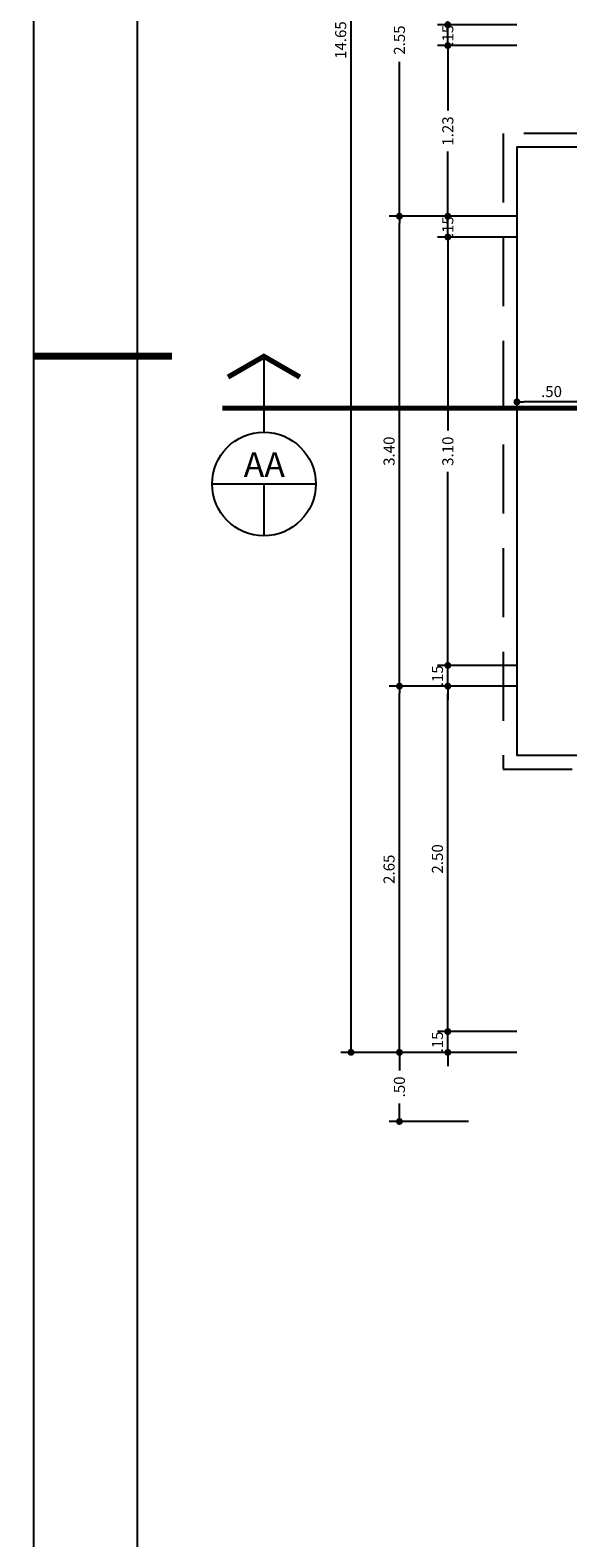
# Model space of a CAD drawing. Extents: x -17423 to -16800, y -454 to -141.
# Drawn here: x -17423 to -17419, y -433 to -422 of the extents above; entities that cross this region are included whole.
import ezdxf

# ---------------------------------------------------------------- set-up
doc = ezdxf.new("R2010")
doc.units = 0
doc.header["$LTSCALE"] = 2
doc.header["$MEASUREMENT"] = 0
doc.linetypes.add('CENTER2', pattern=[1.125, 0.75, -0.125, 0.125, -0.125])
doc.linetypes.add('DASHED2', pattern=[0.375, 0.25, -0.125])
for name, color, linetype in [('ARQ-CORTES', 3, 'CENTER2'), ('ARQ-COTA', 10, 'Continuous'), ('ARQ-PROJECAO', 1, 'DASHED2'), ('COTA', 10, 'Continuous'), ('LIMITE', 7, 'Continuous'), ('LINHA', 9, 'Continuous'), ('MARGEM', 4, 'Continuous'), ('simbolos', 3, 'Continuous'), ('TEXTO', 7, 'Continuous')]:
    doc.layers.add(name, color=color, linetype=linetype)
doc.styles.add('ARTE', font='SIMPLEX.SHX')
doc.styles.add('Texto Cota', font='ARIAL.TTF')
doc.styles.add('TITULO', font='swissel.ttf')
doc.dimstyles.new('ARQ-1-50', dxfattribs={"dimtxt": 0.12, "dimasz": 0.07, "dimexe": 0.075, "dimexo": 0.1, "dimgap": 0.035, "dimtad": 1, "dimzin": 4, "dimdsep": 46, "dimtxsty": 'Texto Cota', "dimblk": 'DOT', "dimcen": 0.1, "dimclrd": 256, "dimclre": 256, "dimclrt": 3, "dimaunit": 1, "dimazin": 3, "dimtfac": 1.8, "dimtix": 1, "dimtmove": 2, "dimatfit": 1, "dimldrblk": 'DOT', "dimfxl": 0, "dimtolj": 1, "dimtzin": 4, "dimarcsym": 0})

# ---------------------------------------------------------------- blocks, each defined once
blk = doc.blocks.new('_DOT')
at = {"color": 0, "linetype": 'ByBlock', "lineweight": -2}
blk.add_line((-0.5, 0), (-1, 0), dxfattribs=at)
at = {"color": 0, "linetype": 'ByBlock', "const_width": 0.5}
blk.add_lwpolyline([(-0.25, 0, 1), (0.25, 0, 1)], format="xyb", close=True, dxfattribs=at)
blk = doc.blocks.new('*D1086')
at = {"layer": 'ARQ-COTA', "lineweight": -2}
for p, q in [((-17419.744, -426.681), (-17419.744, -426.631)), ((-17419.244, -426.731), (-17419.819, -426.731)), ((-17419.744, -426.881), (-17419.744, -426.731)), ((-17419.244, -426.881), (-17419.819, -426.881)), ((-17419.744, -426.931), (-17419.744, -426.981))]:
    blk.add_line(p, q, dxfattribs=at)
at = {"layer": 'DEFPOINTS', "color": 0}
for p in [(-17419.744, -426.731), (-17419.144, -426.731), (-17419.144, -426.881)]:
    blk.add_point(p, dxfattribs=at)
at = {"layer": 'ARQ-COTA', "lineweight": -2, "xscale": 0.05000000000000002, "yscale": 0.05000000000000002, "zscale": 0.05000000000000002}
for p, rotation in [((-17419.744, -426.731), 270), ((-17419.744, -426.881), 90)]:
    blk.add_blockref('_DOT', p, dxfattribs=dict(at, rotation=rotation))
at = {"layer": 'ARQ-COTA', "color": 3, "insert": (-17419.819, -426.806), "char_height": 0.08, "attachment_point": 5, "rotation": 90, "style": 'ARTE'}
blk.add_mtext('\\A1;.15', dxfattribs=at)
blk = doc.blocks.new('DOT')
at = {"layer": 'TEXTO', "color": 0, "linetype": 'ByBlock'}
blk.add_line((-0.5, 0), (-1, 0), dxfattribs=at)
at = {"layer": 'TEXTO', "color": 0, "linetype": 'ByBlock', "const_width": 0.5}
blk.add_lwpolyline([(-0.25, 0, 1), (0.25, 0, 1)], format="xyb", close=True, dxfattribs=at)
blk = doc.blocks.new('*D1087')
at = {"layer": 'ARQ-COTA', "lineweight": -2}
for p, q in [((-17419.244, -423.631), (-17419.819, -423.631)), ((-17419.744, -423.681), (-17419.744, -425.032)), ((-17419.744, -426.681), (-17419.744, -425.331)), ((-17419.244, -426.731), (-17419.819, -426.731))]:
    blk.add_line(p, q, dxfattribs=at)
at = {"layer": 'DEFPOINTS', "color": 0}
for p in [(-17419.744, -423.631), (-17419.144, -423.631), (-17419.144, -426.731)]:
    blk.add_point(p, dxfattribs=at)
at = {"layer": 'ARQ-COTA', "lineweight": -2, "xscale": 0.05000000000000002, "yscale": 0.05000000000000002, "zscale": 0.05000000000000002}
for p, rotation in [((-17419.744, -423.631), 90), ((-17419.744, -426.731), 270)]:
    blk.add_blockref('_DOT', p, dxfattribs=dict(at, rotation=rotation))
at = {"layer": 'ARQ-COTA', "color": 3, "insert": (-17419.744, -425.181), "char_height": 0.08, "attachment_point": 5, "rotation": 90, "style": 'ARTE'}
blk.add_mtext('\\A1;3.10', dxfattribs=at)
blk = doc.blocks.new('*D1088')
at = {"layer": 'ARQ-COTA', "lineweight": -2}
for p, q in [((-17419.744, -423.431), (-17419.744, -423.381)), ((-17419.244, -423.481), (-17419.819, -423.481)), ((-17419.744, -423.631), (-17419.744, -423.481)), ((-17419.244, -423.631), (-17419.819, -423.631)), ((-17419.744, -423.681), (-17419.744, -423.731))]:
    blk.add_line(p, q, dxfattribs=at)
at = {"layer": 'DEFPOINTS', "color": 0}
for p in [(-17419.744, -423.481), (-17419.144, -423.481), (-17419.144, -423.631)]:
    blk.add_point(p, dxfattribs=at)
at = {"layer": 'ARQ-COTA', "lineweight": -2, "xscale": 0.05000000000000002, "yscale": 0.05000000000000002, "zscale": 0.05000000000000002}
for p, rotation in [((-17419.744, -423.481), 270), ((-17419.744, -423.631), 90)]:
    blk.add_blockref('_DOT', p, dxfattribs=dict(at, rotation=rotation))
at = {"layer": 'ARQ-COTA', "color": 3, "insert": (-17419.744, -423.556), "char_height": 0.08, "attachment_point": 5, "rotation": 90, "style": 'ARTE'}
blk.add_mtext('\\A1;.15', dxfattribs=at)
blk = doc.blocks.new('*D1089')
at = {"layer": 'ARQ-COTA', "lineweight": -2}
for p, q in [((-17419.244, -422.246), (-17419.819, -422.246)), ((-17419.744, -422.296), (-17419.744, -422.715)), ((-17419.744, -423.431), (-17419.744, -423.013)), ((-17419.244, -423.481), (-17419.819, -423.481))]:
    blk.add_line(p, q, dxfattribs=at)
at = {"layer": 'DEFPOINTS', "color": 0}
for p in [(-17419.744, -422.246), (-17419.144, -422.246), (-17419.144, -423.481)]:
    blk.add_point(p, dxfattribs=at)
at = {"layer": 'ARQ-COTA', "lineweight": -2, "xscale": 0.05000000000000002, "yscale": 0.05000000000000002, "zscale": 0.05000000000000002}
for p, rotation in [((-17419.744, -422.246), 90), ((-17419.744, -423.481), 270)]:
    blk.add_blockref('_DOT', p, dxfattribs=dict(at, rotation=rotation))
at = {"layer": 'ARQ-COTA', "color": 3, "insert": (-17419.744, -422.864), "char_height": 0.08, "attachment_point": 5, "rotation": 90, "style": 'ARTE'}
blk.add_mtext('\\A1;1.23', dxfattribs=at)
blk = doc.blocks.new('*D1096')
at = {"layer": 'ARQ-COTA', "lineweight": -2}
for p, q in [((-17419.244, -426.881), (-17419.819, -426.881)), ((-17419.744, -429.331), (-17419.744, -426.931)), ((-17419.244, -429.381), (-17419.819, -429.381))]:
    blk.add_line(p, q, dxfattribs=at)
at = {"layer": 'DEFPOINTS', "color": 0}
for p in [(-17419.744, -426.881), (-17419.144, -426.881), (-17419.144, -429.381)]:
    blk.add_point(p, dxfattribs=at)
at = {"layer": 'ARQ-COTA', "lineweight": -2, "xscale": 0.05000000000000002, "yscale": 0.05000000000000002, "zscale": 0.05000000000000002}
for p, rotation in [((-17419.744, -426.881), 90), ((-17419.744, -429.381), 270)]:
    blk.add_blockref('_DOT', p, dxfattribs=dict(at, rotation=rotation))
at = {"layer": 'ARQ-COTA', "color": 3, "insert": (-17419.819, -428.131), "char_height": 0.08, "attachment_point": 5, "rotation": 90, "style": 'ARTE'}
blk.add_mtext('\\A1;2.50', dxfattribs=at)
blk = doc.blocks.new('*D1097')
at = {"layer": 'ARQ-COTA', "lineweight": -2}
for p, q in [((-17419.744, -429.331), (-17419.744, -429.281)), ((-17419.244, -429.381), (-17419.819, -429.381)), ((-17419.744, -429.531), (-17419.744, -429.381)), ((-17419.244, -429.531), (-17419.819, -429.531)), ((-17419.744, -429.581), (-17419.744, -429.631))]:
    blk.add_line(p, q, dxfattribs=at)
at = {"layer": 'DEFPOINTS', "color": 0}
for p in [(-17419.744, -429.381), (-17419.144, -429.381), (-17419.144, -429.531)]:
    blk.add_point(p, dxfattribs=at)
at = {"layer": 'ARQ-COTA', "lineweight": -2, "xscale": 0.05000000000000002, "yscale": 0.05000000000000002, "zscale": 0.05000000000000002}
for p, rotation in [((-17419.744, -429.381), 270), ((-17419.744, -429.531), 90)]:
    blk.add_blockref('_DOT', p, dxfattribs=dict(at, rotation=rotation))
at = {"layer": 'ARQ-COTA', "color": 3, "insert": (-17419.819, -429.456), "char_height": 0.08, "attachment_point": 5, "rotation": 90, "style": 'ARTE'}
blk.add_mtext('\\A1;.15', dxfattribs=at)
blk = doc.blocks.new('*D1098')
at = {"layer": 'ARQ-COTA', "lineweight": -2}
for p, q in [((-17419.594, -423.481), (-17420.169, -423.481)), ((-17420.094, -426.831), (-17420.094, -423.531)), ((-17419.594, -426.881), (-17420.169, -426.881))]:
    blk.add_line(p, q, dxfattribs=at)
at = {"layer": 'DEFPOINTS', "color": 0}
for p in [(-17420.094, -423.481), (-17419.494, -423.481), (-17419.494, -426.881)]:
    blk.add_point(p, dxfattribs=at)
at = {"layer": 'ARQ-COTA', "lineweight": -2, "xscale": 0.05000000000000002, "yscale": 0.05000000000000002, "zscale": 0.05000000000000002}
for p, rotation in [((-17420.094, -423.481), 90), ((-17420.094, -426.881), 270)]:
    blk.add_blockref('_DOT', p, dxfattribs=dict(at, rotation=rotation))
at = {"layer": 'ARQ-COTA', "color": 3, "insert": (-17420.169, -425.181), "char_height": 0.08, "attachment_point": 5, "rotation": 90, "style": 'ARTE'}
blk.add_mtext('\\A1;3.40', dxfattribs=at)
blk = doc.blocks.new('*D1099')
at = {"layer": 'ARQ-COTA', "lineweight": -2}
for p, q in [((-17419.594, -420.931), (-17420.169, -420.931)), ((-17420.094, -420.981), (-17420.094, -422.05)), ((-17420.094, -423.431), (-17420.094, -422.363)), ((-17419.594, -423.481), (-17420.169, -423.481))]:
    blk.add_line(p, q, dxfattribs=at)
at = {"layer": 'DEFPOINTS', "color": 0}
for p in [(-17420.094, -420.931), (-17419.494, -420.931), (-17419.494, -423.481)]:
    blk.add_point(p, dxfattribs=at)
at = {"layer": 'ARQ-COTA', "lineweight": -2, "xscale": 0.05000000000000002, "yscale": 0.05000000000000002, "zscale": 0.05000000000000002}
for p, rotation in [((-17420.094, -420.931), 90), ((-17420.094, -423.481), 270)]:
    blk.add_blockref('_DOT', p, dxfattribs=dict(at, rotation=rotation))
at = {"layer": 'ARQ-COTA', "color": 3, "insert": (-17420.094, -422.206), "char_height": 0.08, "attachment_point": 5, "rotation": 90, "style": 'ARTE'}
blk.add_mtext('\\A1;2.55', dxfattribs=at)
blk = doc.blocks.new('*D1102')
at = {"layer": 'ARQ-COTA', "lineweight": -2}
for p, q in [((-17419.594, -426.881), (-17420.169, -426.881)), ((-17420.094, -429.481), (-17420.094, -426.931)), ((-17419.594, -429.531), (-17420.169, -429.531))]:
    blk.add_line(p, q, dxfattribs=at)
at = {"layer": 'DEFPOINTS', "color": 0}
for p in [(-17420.094, -426.881), (-17419.494, -426.881), (-17419.494, -429.531)]:
    blk.add_point(p, dxfattribs=at)
at = {"layer": 'ARQ-COTA', "lineweight": -2, "xscale": 0.05000000000000002, "yscale": 0.05000000000000002, "zscale": 0.05000000000000002}
for p, rotation in [((-17420.094, -426.881), 90), ((-17420.094, -429.531), 270)]:
    blk.add_blockref('_DOT', p, dxfattribs=dict(at, rotation=rotation))
at = {"layer": 'ARQ-COTA', "color": 3, "insert": (-17420.169, -428.206), "char_height": 0.08, "attachment_point": 5, "rotation": 90, "style": 'ARTE'}
blk.add_mtext('\\A1;2.65', dxfattribs=at)
blk = doc.blocks.new('*D1103')
at = {"layer": 'ARQ-COTA', "lineweight": -2}
for p, q in [((-17419.594, -429.531), (-17420.169, -429.531)), ((-17420.094, -429.581), (-17420.094, -429.663)), ((-17420.094, -429.981), (-17420.094, -429.9)), ((-17419.594, -430.031), (-17420.169, -430.031))]:
    blk.add_line(p, q, dxfattribs=at)
at = {"layer": 'DEFPOINTS', "color": 0}
for p in [(-17420.094, -429.531), (-17419.494, -429.531), (-17419.494, -430.031)]:
    blk.add_point(p, dxfattribs=at)
at = {"layer": 'ARQ-COTA', "lineweight": -2, "xscale": 0.05000000000000002, "yscale": 0.05000000000000002, "zscale": 0.05000000000000002}
for p, rotation in [((-17420.094, -429.531), 90), ((-17420.094, -430.031), 270)]:
    blk.add_blockref('_DOT', p, dxfattribs=dict(at, rotation=rotation))
at = {"layer": 'ARQ-COTA', "color": 3, "insert": (-17420.094, -429.781), "char_height": 0.08, "attachment_point": 5, "rotation": 90, "style": 'ARTE'}
blk.add_mtext('\\A1;.50', dxfattribs=at)
blk = doc.blocks.new('*D1104')
at = {"layer": 'ARQ-COTA', "lineweight": -2}
for p, q in [((-17419.944, -414.881), (-17420.519, -414.881)), ((-17420.444, -429.481), (-17420.444, -414.931)), ((-17419.944, -429.531), (-17420.519, -429.531))]:
    blk.add_line(p, q, dxfattribs=at)
at = {"layer": 'DEFPOINTS', "color": 0}
for p in [(-17420.444, -414.881), (-17419.844, -414.881), (-17419.844, -429.531)]:
    blk.add_point(p, dxfattribs=at)
at = {"layer": 'ARQ-COTA', "lineweight": -2, "xscale": 0.05000000000000002, "yscale": 0.05000000000000002, "zscale": 0.05000000000000002}
for p, rotation in [((-17420.444, -414.881), 90), ((-17420.444, -429.531), 270)]:
    blk.add_blockref('_DOT', p, dxfattribs=dict(at, rotation=rotation))
at = {"layer": 'ARQ-COTA', "color": 3, "insert": (-17420.519, -422.206), "char_height": 0.08, "attachment_point": 5, "rotation": 90, "style": 'ARTE'}
blk.add_mtext('\\A1;14.65', dxfattribs=at)
blk = doc.blocks.new('*D1106')
at = {"layer": 'ARQ-COTA', "lineweight": -2}
for p, q in [((-17419.744, -422.046), (-17419.744, -421.996)), ((-17419.244, -422.096), (-17419.819, -422.096)), ((-17419.744, -422.246), (-17419.744, -422.096)), ((-17419.244, -422.246), (-17419.819, -422.246)), ((-17419.744, -422.296), (-17419.744, -422.346))]:
    blk.add_line(p, q, dxfattribs=at)
at = {"layer": 'DEFPOINTS', "color": 0}
for p in [(-17419.744, -422.096), (-17419.144, -422.096), (-17419.144, -422.246)]:
    blk.add_point(p, dxfattribs=at)
at = {"layer": 'ARQ-COTA', "lineweight": -2, "xscale": 0.05000000000000002, "yscale": 0.05000000000000002, "zscale": 0.05000000000000002}
for p, rotation in [((-17419.744, -422.096), 270), ((-17419.744, -422.246), 90)]:
    blk.add_blockref('_DOT', p, dxfattribs=dict(at, rotation=rotation))
at = {"layer": 'ARQ-COTA', "color": 3, "insert": (-17419.744, -422.171), "char_height": 0.08, "attachment_point": 5, "rotation": 90, "style": 'ARTE'}
blk.add_mtext('\\A1;.15', dxfattribs=at)
blk = doc.blocks.new('CORTE-E')
at = {"layer": 'ARQ-CORTES', "const_width": 0.025}
blk.add_lwpolyline([(-0.2, 0), (2.3, 0)], dxfattribs=at)
at = {"layer": 'simbolos'}
for p, q in [((0, 0.25), (0, -0.1157)), ((-0.25, -0.3657), (0.25, -0.3657)), ((0, -0.3657), (0, -0.6157))]:
    blk.add_line(p, q, dxfattribs=at)
at = {"layer": 'simbolos', "const_width": 0.025}
blk.add_lwpolyline([(-0.1732, 0.15), (0, 0.25), (0.1732, 0.15)], dxfattribs=at)
at = {"layer": 'simbolos'}
blk.add_circle((0, -0.3657), 0.25, dxfattribs=at)
at = {"layer": 'ARQ-CORTES'}
for tag, p, height, style in [('CORTE', (-0.1287, -0.3097), 0.12, 'TITULO'), ('FOLHA', (-0.1764, -0.4949), 0.07, 'ARTE'), ('PRANCHA', (0.0424, -0.4949), 0.07, 'ARTE')]:
    blk.add_attdef(tag, p, '', height=height, dxfattribs=dict(at, style=style))
blk = doc.blocks.new('*D1209')
at = {"layer": 'ARQ-COTA', "lineweight": -2}
for p, q in [((-17419.244, -424.496), (-17419.244, -424.899)), ((-17418.744, -424.496), (-17418.744, -424.899)), ((-17418.794, -424.824), (-17419.194, -424.824))]:
    blk.add_line(p, q, dxfattribs=at)
at = {"layer": 'DEFPOINTS', "color": 0}
for p in [(-17419.244, -424.396), (-17418.744, -424.396), (-17419.244, -424.824)]:
    blk.add_point(p, dxfattribs=at)
at = {"layer": 'ARQ-COTA', "lineweight": -2, "xscale": 0.05000000000000002, "yscale": 0.05000000000000002, "zscale": 0.05000000000000002, "rotation": 180}
blk.add_blockref('_DOT', (-17419.244, -424.824), dxfattribs=at)
at = {"layer": 'ARQ-COTA', "lineweight": -2, "xscale": 0.05000000000000002, "yscale": 0.05000000000000002, "zscale": 0.05000000000000002}
blk.add_blockref('_DOT', (-17418.744, -424.824), dxfattribs=at)
at = {"layer": 'ARQ-COTA', "color": 3, "insert": (-17418.994, -424.749), "char_height": 0.08, "attachment_point": 5, "style": 'ARTE'}
blk.add_mtext('\\A1;.50', dxfattribs=at)
blk = doc.blocks.new('PRANCHA _A0_PDF')
at = {"layer": 'LINHA'}
blk.add_lwpolyline([(-297.225, 0), (0, 0), (0, 210.25), (-297.225, 210.25)], close=True, dxfattribs=at)
at = {"layer": 'MARGEM'}
blk.add_lwpolyline([(-1.25, 75), (-1.25, 209), (-293.475, 209), (-293.475, 1.25), (-46.25, 1.25)], dxfattribs=at)
at = {"layer": 'MARGEM', "const_width": 0.25}
blk.add_lwpolyline([(-297.225, 148.75), (-292.225, 148.75)], dxfattribs=at)

msp = doc.modelspace()

# ---------------------------------------------------------------- linework, layer by layer
at = {"layer": 'ARQ-CORTES'}
msp.add_lwpolyline([(-17421.07421, -424.86948), (-17409.05906, -424.86948), (-17409.05906, -422.74039), (-17399.96731, -422.74039)], dxfattribs=at)
at = {"layer": 'ARQ-PROJECAO'}
msp.add_lwpolyline([(-17411.04434, -415.33149), (-17413.59434, -415.33149), (-17413.59434, -414.28149), (-17418.09434, -414.28149), (-17418.09434, -416.93149), (-17419.34434, -416.93149), (-17419.34434, -421.53149), (-17414.94434, -421.53149), (-17414.94434, -422.88149), (-17419.34434, -422.88149), (-17419.34434, -427.48149), (-17418.09434, -427.48149), (-17418.09434, -430.13149), (-17413.59434, -430.13149), (-17413.59434, -429.08149), (-17410.44434, -429.08149), (-17410.44434, -426.48149), (-17409.09434, -426.48149), (-17409.09434, -426.91771)], dxfattribs=at)
at = {"layer": 'LIMITE'}
msp.add_lwpolyline([(-17410.34434, -415.43149), (-17413.69434, -415.43149), (-17413.69434, -414.38149), (-17417.99434, -414.38149), (-17417.99434, -417.03149), (-17419.24434, -417.03149), (-17419.24434, -421.43149), (-17414.84434, -421.43149), (-17414.84434, -422.98149), (-17419.24434, -422.98149), (-17419.24434, -427.38149), (-17417.99434, -427.38149), (-17417.99434, -430.03149), (-17413.69434, -430.03149), (-17413.69434, -428.98149), (-17410.54434, -428.98149), (-17410.54434, -426.38149), (-17408.99434, -426.38149), (-17408.99434, -426.91771)], dxfattribs=at)

# ---------------------------------------------------------------- block references
at = {"layer": 'ARQ-CORTES'}
ref = msp.add_blockref('CORTE-E', (-17421.07421, -424.86948), dxfattribs=dict(at, xscale=1.5, yscale=1.5, zscale=1.5))
ref.add_attrib('CORTE', 'AA', (-17421.22065, -425.36811), dxfattribs={"height": 0.18, "style": 'TITULO'})
at = {"layer": 'COTA', "xscale": 0.2, "yscale": 0.2, "zscale": 0.2}
msp.add_blockref('PRANCHA _A0_PDF', (-17363.29514, -454.24352), dxfattribs=at)

# ---------------------------------------------------------------- dimensions: what is measured, and where the dimension line sits
at = {"layer": 'ARQ-COTA'}
for base, p1, p2, angle, picture, middle in [((-17420.44434, -414.88149), (-17419.84434, -429.53149), (-17419.84434, -414.88149), 90, '*D1104', (-17420.51934, -422.20649)), ((-17420.09434, -423.48149), (-17419.49434, -426.88149), (-17419.49434, -423.48149), 90, '*D1098', (-17420.16934, -425.18149)), ((-17419.24434, -424.82446), (-17418.74434, -424.39649), (-17419.24434, -424.39649), 180, '*D1209', (-17418.99434, -424.74946)), ((-17419.74434, -426.73149), (-17419.14434, -426.88149), (-17419.14434, -426.73149), 90, '*D1086', (-17419.81934, -426.80649)), ((-17420.09434, -426.88149), (-17419.49434, -429.53149), (-17419.49434, -426.88149), 90, '*D1102', (-17420.16934, -428.20649)), ((-17419.74434, -426.88149), (-17419.14434, -429.38149), (-17419.14434, -426.88149), 90, '*D1096', (-17419.81934, -428.13149)), ((-17419.74434, -429.38149), (-17419.14434, -429.53149), (-17419.14434, -429.38149), 90, '*D1097', (-17419.81934, -429.45649))]:
    dim = msp.add_linear_dim(base=base, p1=p1, p2=p2, angle=angle, dimstyle='ARQ-1-50', override={"dimtxt": 0.08, "dimasz": 0.05, "dimpost": '<>', "dimtxsty": 'ARTE', "dimblk1": 'DOT', "dimblk2": 'DOT', "dimtmove": 0, "dimatfit": 0}, dxfattribs=at)
    dim.commit()
    dim.dimension.update_dxf_attribs({"geometry": picture, "text_midpoint": middle})
for base, p1, p2, picture, middle in [((-17420.09434, -420.93149), (-17419.49434, -423.48149), (-17419.49434, -420.93149), '*D1099', (-17420.09434, -422.20649)), ((-17419.74434, -422.09649), (-17419.14434, -422.24649), (-17419.14434, -422.09649), '*D1106', (-17419.74434, -422.17149)), ((-17419.7443388, -422.2464865), (-17419.1443388, -423.4814863), (-17419.1443388, -422.2464865), '*D1089', (-17419.7443388, -422.8639864)), ((-17419.74434, -423.48149), (-17419.14434, -423.63149), (-17419.14434, -423.48149), '*D1088', (-17419.74434, -423.55649)), ((-17419.74434, -423.63149), (-17419.14434, -426.73149), (-17419.14434, -423.63149), '*D1087', (-17419.74434, -425.18149)), ((-17420.09434, -429.53149), (-17419.49434, -430.03149), (-17419.49434, -429.53149), '*D1103', (-17420.09434, -429.78149))]:
    dim = msp.add_linear_dim(base=base, p1=p1, p2=p2, angle=90, dimstyle='ARQ-1-50', override={"dimtxt": 0.08, "dimasz": 0.05, "dimpost": '<>', "dimtxsty": 'ARTE', "dimblk1": 'DOT', "dimblk2": 'DOT', "dimtmove": 0, "dimatfit": 0}, dxfattribs=at)
    dim.commit()
    dim.dimension.update_dxf_attribs({"geometry": picture, "text_midpoint": middle, "text_rotation": 90})

doc.saveas('drawing.dxf')
